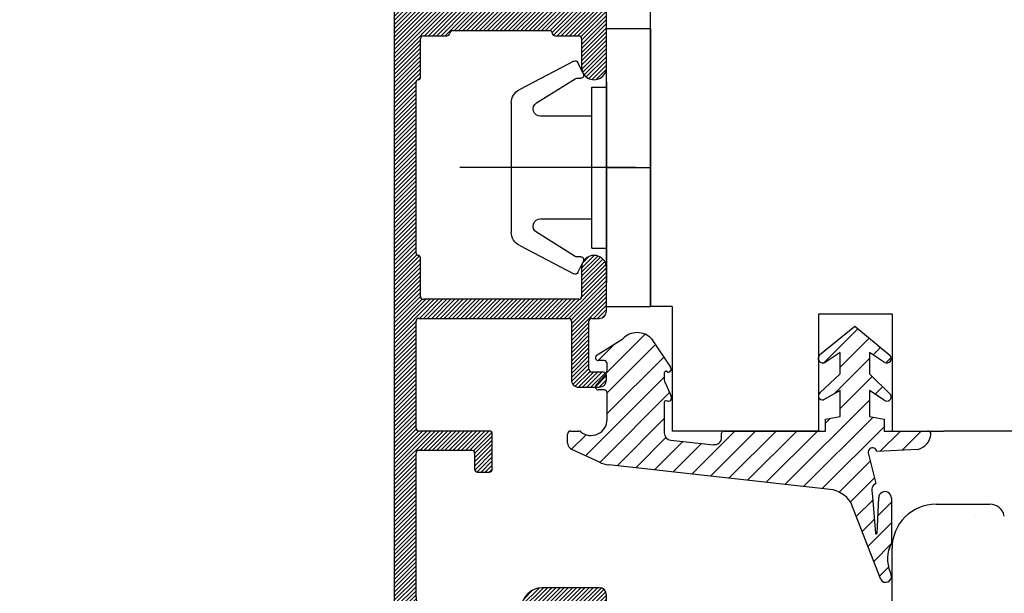
# Model space of a CAD drawing. Units: millimetres. Extents: x 38521 to 62681, y 2683 to 19883.
# Drawn here: x 43304 to 43371, y 14778 to 14817 of the extents above; entities that cross this region are included whole.
import ezdxf

# ---------------------------------------------------------------- set-up
doc = ezdxf.new("R2010")
doc.units = ezdxf.units.MM
doc.linetypes.add('DOT_CENTER', pattern=[14, 12, -1, 0, -1])
for name, color, linetype in [('1', 7, 'Continuous'), ('ościeżnica', 30, 'Continuous'), ('skrzydło', 1, 'Continuous'), ('Thick_Solid_Layer', 7, 'Continuous'), ('WARSTWA_0', 7, 'Continuous'), ('Warstwa_1', 7, 'Continuous'), ('Warstwa_linii_____rodkowej', 7, 'Continuous')]:
    doc.layers.add(name, color=color, linetype=linetype)
doc.styles.get("Standard").update_dxf_attribs({"font": 'arial.ttf'})
doc.dimstyles.new('główny', dxfattribs={"dimtxt": 10, "dimasz": 3, "dimexe": 1, "dimexo": 5, "dimgap": 2, "dimtad": 1, "dimdec": 1, "dimrnd": 0.05, "dimdsep": 46, "dimtxsty": 'Standard', "dimcen": 1.5, "dimclrd": 5, "dimclre": 5, "dimclrt": 1, "dimadec": 1, "dimazin": 2, "dimtfac": 1, "dimtdec": 1, "dimtofl": 0, "dimtmove": 0, "dimatfit": 3, "dimfxl": 1, "dimtolj": 1, "dimtzin": 0, "dimarcsym": 0})

# ---------------------------------------------------------------- blocks, each defined once
blk = doc.blocks.new('_X945')
at = {"layer": 'Warstwa_1', "color": 1, "linetype": 'Continuous'}
for p, q in [((1905.817, 1975.363), (1828.467, 1975.363)), ((1906.817, 1971.563), (1906.817, 1974.363)), ((1828.467, 1973.863), (1838.317, 1973.863)), ((1838.517, 1973.663), (1838.517, 1970.063)), ((1839.817, 1968.863), (1839.817, 1973.663)), ((1840.017, 1973.863), (1847.317, 1973.863)), ((1847.517, 1973.663), (1847.517, 1963.463)), ((1851.967, 1973.863), (1863.667, 1973.863)), ((1871.967, 1973.863), (1872.167, 1973.863)), ((1872.167, 1973.863), (1883.667, 1973.863)), ((1888.117, 1972.563), (1888.117, 1973.663)), ((1888.317, 1973.863), (1905.417, 1973.863)), ((1905.617, 1973.663), (1905.617, 1972.563)), ((1848.817, 1962.763), (1848.817, 1973.363)), ((1849.017, 1973.563), (1851.667, 1973.563)), ((1863.967, 1973.563), (1866.617, 1973.563)), ((1866.817, 1973.363), (1866.817, 1971.763)), ((1868.817, 1971.763), (1868.817, 1973.363)), ((1869.017, 1973.563), (1871.667, 1973.563)), ((1883.967, 1973.563), (1886.617, 1973.563)), ((1886.817, 1973.363), (1886.817, 1962.763)), ((1824.708, 1972.731), (1820.877, 1962.205)), ((1888.717, 1972.363), (1888.317, 1972.363)), ((1905.417, 1972.363), (1904.817, 1972.363)), ((1824.194, 1966.932), (1826.118, 1972.218)), ((1888.917, 1971.563), (1888.917, 1972.163)), ((1904.317, 1971.863), (1904.317, 1971.563)), ((1867.167, 1971.367), (1867.167, 1964.76)), ((1868.467, 1964.76), (1868.467, 1971.367)), ((1888.117, 1961.363), (1888.117, 1971.163)), ((1888.317, 1971.363), (1888.717, 1971.363)), ((1904.517, 1971.363), (1906.617, 1971.363)), ((1837.017, 1969.663), (1837.017, 1968.863)), ((1838.317, 1969.863), (1837.217, 1969.863)), ((1837.217, 1968.663), (1839.617, 1968.663)), ((1827.717, 1966.663), (1824.382, 1966.663)), ((1822.574, 1962.482), (1823.575, 1965.232)), ((1823.763, 1965.363), (1827.617, 1965.363)), ((1827.817, 1965.163), (1827.817, 1962.413)), ((1829.117, 1961.363), (1829.117, 1965.263)), ((1866.817, 1964.363), (1866.817, 1962.763)), ((1868.817, 1962.763), (1868.817, 1964.363)), ((1847.317, 1963.263), (1843.317, 1963.263)), ((1842.817, 1962.763), (1842.817, 1961.363)), ((1850.967, 1962.563), (1849.017, 1962.563)), ((1866.617, 1962.563), (1864.667, 1962.563)), ((1870.967, 1962.563), (1869.017, 1962.563)), ((1886.617, 1962.563), (1884.667, 1962.563)), ((1823.517, 1962.213), (1822.762, 1962.213)), ((1823.717, 1961.863), (1823.717, 1962.013)), ((1826.717, 1962.013), (1826.717, 1961.863)), ((1827.617, 1962.213), (1826.917, 1962.213)), ((1843.845, 1961.063), (1843.845, 1961.863)), ((1844.045, 1962.063), (1847.317, 1962.063)), ((1847.517, 1961.863), (1847.517, 1961.363)), ((1821.817, 1960.863), (1822.717, 1960.863)), ((1827.717, 1960.863), (1828.617, 1960.863)), ((1843.317, 1960.863), (1843.645, 1960.863)), ((1848.017, 1960.863), (1850.967, 1960.863)), ((1864.667, 1960.863), (1870.967, 1960.863)), ((1884.667, 1960.863), (1887.617, 1960.863))]:
    blk.add_line(p, q, dxfattribs=at)
for centre, radius, start, end in [((1828.467, 1971.363), 4, 90, 160), ((1905.817, 1974.363), 1, 0, 90), ((1828.467, 1971.363), 2.5, 90, 160), ((1838.317, 1973.663), 0.2, 0, 90), ((1840.017, 1973.663), 0.2, 90, 180), ((1847.317, 1973.663), 0.2, 0, 90), ((1851.667, 1973.713), 0.15, -90, 0), ((1851.967, 1973.713), 0.15, 90, 180), ((1863.667, 1973.713), 0.15, 0, 90), ((1863.967, 1973.713), 0.15, 180, -90), ((1871.667, 1973.713), 0.15, -90, 0), ((1871.967, 1973.713), 0.15, 90, 180), ((1883.667, 1973.713), 0.15, 0, 90), ((1883.967, 1973.713), 0.15, 180, -90), ((1888.317, 1973.663), 0.2, 90, 180), ((1905.417, 1973.663), 0.2, 0, 90), ((1849.017, 1973.363), 0.2, 90, 180), ((1866.617, 1973.363), 0.2, 0, 90), ((1869.017, 1973.363), 0.2, 90, 180), ((1886.617, 1973.363), 0.2, 0, 90), ((1888.317, 1972.563), 0.2, 180, -90), ((1888.717, 1972.163), 0.2, 0, 90), ((1904.817, 1971.863), 0.5, 90, 180), ((1905.417, 1972.563), 0.2, -90, 0), ((1867.017, 1971.763), 0.2, 180, -97.18076), ((1868.617, 1971.763), 0.2, -82.81924, 0), ((1866.967, 1971.367), 0.2, 0, 82.81924), ((1868.667, 1971.367), 0.2, 97.18076, 180), ((1888.317, 1971.163), 0.2, 90, 180), ((1888.717, 1971.563), 0.2, -90, 0), ((1904.517, 1971.563), 0.2, 180, -90), ((1906.617, 1971.563), 0.2, -90, 0), ((1837.217, 1969.663), 0.2, 90, 180), ((1838.317, 1970.063), 0.2, -90, 0), ((1837.217, 1968.863), 0.2, 180, -90), ((1839.617, 1968.863), 0.2, -90, 0), ((1824.382, 1966.863), 0.2, 160, -90), ((1827.717, 1965.263), 1.4, 0, 90), ((1823.763, 1965.163), 0.2, 90, 160), ((1827.617, 1965.163), 0.2, 0, 90), ((1867.017, 1964.363), 0.2, 97.18076, 180), ((1866.967, 1964.76), 0.2, -82.81924, 0), ((1868.667, 1964.76), 0.2, 180, -97.18076), ((1868.617, 1964.363), 0.2, 0, 82.81924), ((1843.317, 1962.763), 0.5, 90, 180), ((1847.317, 1963.463), 0.2, -90, 0), ((1822.762, 1962.413), 0.2, 160, -90), ((1827.617, 1962.413), 0.2, -90, 0), ((1849.017, 1962.763), 0.2, 180, -90), ((1850.967, 1961.713), 0.85, -90, 90), ((1864.667, 1961.713), 0.85, 90, -90), ((1866.617, 1962.763), 0.2, -90, 0), ((1869.017, 1962.763), 0.2, 180, -90), ((1870.967, 1961.713), 0.85, -90, 90), ((1884.667, 1961.713), 0.85, 90, -90), ((1886.617, 1962.763), 0.2, -90, 0), ((1821.817, 1961.863), 1, 160, -90), ((1822.717, 1961.863), 1, -90, 0), ((1823.517, 1962.013), 0.2, 0, 90), ((1826.917, 1962.013), 0.2, 90, 180), ((1827.717, 1961.863), 1, 180, -90), ((1844.045, 1961.863), 0.2, 90, 180), ((1847.317, 1961.863), 0.2, 0, 90), ((1828.617, 1961.363), 0.5, -90, 0), ((1843.317, 1961.363), 0.5, 180, -90), ((1843.645, 1961.063), 0.2, -90, 0), ((1848.017, 1961.363), 0.5, 180, -90), ((1887.617, 1961.363), 0.5, -90, 0)]:
    blk.add_arc(centre, radius, start, end, dxfattribs=at)
blk = doc.blocks.new('A_1086_1_98')
at = {"layer": 'Thick_Solid_Layer', "linetype": 'Continuous'}
h = blk.add_hatch(dxfattribs=at)
h.set_pattern_fill('CUSTOM319', color=3, scale=0.2, angle=135, pattern_type=2)
h.set_pattern_definition([(135, (1498.94656, 2057.7553), (-2e-17, -0.28284271), [])])
h.paths.add_polyline_path([(1824.708, 1972.731), (1825.055, 1973.451), (1825.538, 1974.087), (1825.954, 1974.475), (1826.622, 1974.913), (1827.364, 1975.208), (1828.15, 1975.351), (1828.467, 1975.363), (1905.817, 1975.363), (1906.015, 1975.343), (1906.206, 1975.284), (1906.381, 1975.189), (1906.534, 1975.06), (1906.658, 1974.904), (1906.749, 1974.726), (1906.802, 1974.533), (1906.817, 1974.363), (1906.817, 1971.563), (1906.813, 1971.524), (1906.801, 1971.486), (1906.782, 1971.45), (1906.756, 1971.42), (1906.725, 1971.395), (1906.689, 1971.377), (1906.651, 1971.366), (1906.617, 1971.363), (1904.517, 1971.363), (1904.477, 1971.367), (1904.439, 1971.379), (1904.404, 1971.398), (1904.373, 1971.424), (1904.349, 1971.455), (1904.33, 1971.491), (1904.32, 1971.529), (1904.317, 1971.563), (1904.317, 1971.863), (1904.327, 1971.963), (1904.356, 1972.058), (1904.404, 1972.146), (1904.468, 1972.222), (1904.547, 1972.284), (1904.636, 1972.329), (1904.732, 1972.356), (1904.817, 1972.363), (1905.417, 1972.363), (1905.457, 1972.367), (1905.495, 1972.379), (1905.53, 1972.398), (1905.56, 1972.424), (1905.585, 1972.455), (1905.603, 1972.491), (1905.614, 1972.529), (1905.617, 1972.563), (1905.617, 1973.663), (1905.613, 1973.703), (1905.601, 1973.741), (1905.582, 1973.776), (1905.556, 1973.807), (1905.525, 1973.832), (1905.489, 1973.85), (1905.451, 1973.86), (1905.417, 1973.863), (1888.317, 1973.863), (1888.277, 1973.859), (1888.239, 1973.848), (1888.204, 1973.828), (1888.173, 1973.803), (1888.149, 1973.771), (1888.13, 1973.736), (1888.12, 1973.697), (1888.117, 1973.663), (1888.117, 1972.563), (1888.121, 1972.524), (1888.133, 1972.486), (1888.152, 1972.45), (1888.177, 1972.42), (1888.209, 1972.395), (1888.244, 1972.377), (1888.283, 1972.366), (1888.317, 1972.363), (1888.717, 1972.363), (1888.757, 1972.359), (1888.795, 1972.348), (1888.83, 1972.328), (1888.86, 1972.303), (1888.885, 1972.271), (1888.903, 1972.236), (1888.914, 1972.197), (1888.917, 1972.163), (1888.917, 1971.563), (1888.913, 1971.524), (1888.901, 1971.486), (1888.882, 1971.45), (1888.856, 1971.42), (1888.825, 1971.395), (1888.789, 1971.377), (1888.751, 1971.366), (1888.717, 1971.363), (1888.317, 1971.363), (1888.277, 1971.359), (1888.239, 1971.348), (1888.204, 1971.328), (1888.173, 1971.303), (1888.149, 1971.271), (1888.13, 1971.236), (1888.12, 1971.197), (1888.117, 1971.163), (1888.117, 1961.363), (1888.107, 1961.264), (1888.077, 1961.169), (1888.029, 1961.081), (1887.965, 1961.005), (1887.887, 1960.943), (1887.798, 1960.897), (1887.702, 1960.871), (1887.617, 1960.863), (1884.667, 1960.863), (1884.498, 1960.88), (1884.336, 1960.93), (1884.187, 1961.012), (1884.057, 1961.121), (1883.952, 1961.254), (1883.875, 1961.405), (1883.829, 1961.569), (1883.817, 1961.738), (1883.839, 1961.907), (1883.894, 1962.067), (1883.98, 1962.214), (1884.093, 1962.34), (1884.229, 1962.442), (1884.382, 1962.514), (1884.547, 1962.555), (1884.667, 1962.563), (1886.617, 1962.563), (1886.657, 1962.567), (1886.695, 1962.579), (1886.73, 1962.598), (1886.76, 1962.624), (1886.785, 1962.655), (1886.803, 1962.691), (1886.814, 1962.729), (1886.817, 1962.763), (1886.817, 1973.363), (1886.813, 1973.403), (1886.801, 1973.441), (1886.782, 1973.476), (1886.756, 1973.507), (1886.725, 1973.532), (1886.689, 1973.55), (1886.651, 1973.56), (1886.617, 1973.563), (1883.967, 1973.563), (1883.937, 1973.566), (1883.908, 1973.575), (1883.882, 1973.59), (1883.859, 1973.609), (1883.841, 1973.632), (1883.827, 1973.659), (1883.819, 1973.688), (1883.817, 1973.713), (1883.814, 1973.743), (1883.805, 1973.772), (1883.791, 1973.798), (1883.771, 1973.821), (1883.748, 1973.84), (1883.721, 1973.853), (1883.692, 1973.861), (1883.667, 1973.863), (1872.167, 1973.863), (1871.967, 1973.863), (1871.937, 1973.86), (1871.908, 1973.852), (1871.882, 1973.837), (1871.859, 1973.818), (1871.841, 1973.794), (1871.827, 1973.768), (1871.819, 1973.739), (1871.817, 1973.713), (1871.814, 1973.684), (1871.805, 1973.655), (1871.791, 1973.629), (1871.771, 1973.606), (1871.748, 1973.587), (1871.721, 1973.574), (1871.692, 1973.566), (1871.667, 1973.563), (1869.017, 1973.563), (1868.977, 1973.559), (1868.939, 1973.548), (1868.904, 1973.528), (1868.873, 1973.503), (1868.849, 1973.471), (1868.83, 1973.436), (1868.82, 1973.397), (1868.817, 1973.363), (1868.817, 1971.763), (1868.813, 1971.724), (1868.801, 1971.686), (1868.782, 1971.65), (1868.756, 1971.62), (1868.725, 1971.595), (1868.689, 1971.577), (1868.651, 1971.566), (1868.642, 1971.565), (1868.603, 1971.556), (1868.566, 1971.54), (1868.534, 1971.516), (1868.507, 1971.487), (1868.486, 1971.453), (1868.473, 1971.415), (1868.467, 1971.376), (1868.467, 1971.367), (1868.467, 1964.76), (1868.471, 1964.721), (1868.483, 1964.682), (1868.502, 1964.647), (1868.527, 1964.617), (1868.559, 1964.592), (1868.594, 1964.574), (1868.633, 1964.563), (1868.642, 1964.562), (1868.681, 1964.553), (1868.717, 1964.536), (1868.749, 1964.513), (1868.777, 1964.484), (1868.797, 1964.45), (1868.811, 1964.412), (1868.817, 1964.372), (1868.817, 1964.363), (1868.817, 1962.763), (1868.821, 1962.724), (1868.833, 1962.686), (1868.852, 1962.65), (1868.877, 1962.62), (1868.909, 1962.595), (1868.944, 1962.577), (1868.983, 1962.566), (1869.017, 1962.563), (1870.967, 1962.563), (1871.136, 1962.546), (1871.298, 1962.496), (1871.447, 1962.415), (1871.577, 1962.306), (1871.682, 1962.173), (1871.759, 1962.021), (1871.804, 1961.858), (1871.816, 1961.689), (1871.795, 1961.52), (1871.74, 1961.36), (1871.654, 1961.213), (1871.541, 1961.087), (1871.405, 1960.985), (1871.252, 1960.913), (1871.087, 1960.872), (1870.967, 1960.863), (1864.667, 1960.863), (1864.498, 1960.88), (1864.336, 1960.93), (1864.187, 1961.012), (1864.057, 1961.121), (1863.952, 1961.254), (1863.875, 1961.405), (1863.829, 1961.569), (1863.817, 1961.738), (1863.839, 1961.907), (1863.894, 1962.067), (1863.98, 1962.214), (1864.093, 1962.34), (1864.229, 1962.442), (1864.382, 1962.514), (1864.547, 1962.555), (1864.667, 1962.563), (1866.617, 1962.563), (1866.657, 1962.567), (1866.695, 1962.579), (1866.73, 1962.598), (1866.76, 1962.624), (1866.785, 1962.655), (1866.803, 1962.691), (1866.814, 1962.729), (1866.817, 1962.763), (1866.817, 1964.363), (1866.821, 1964.403), (1866.833, 1964.441), (1866.852, 1964.476), (1866.877, 1964.507), (1866.909, 1964.532), (1866.944, 1964.55), (1866.983, 1964.56), (1866.992, 1964.562), (1867.031, 1964.571), (1867.067, 1964.587), (1867.099, 1964.611), (1867.127, 1964.64), (1867.147, 1964.674), (1867.161, 1964.712), (1867.167, 1964.751), (1867.167, 1964.76), (1867.167, 1971.367), (1867.163, 1971.406), (1867.151, 1971.444), (1867.132, 1971.479), (1867.106, 1971.51), (1867.075, 1971.535), (1867.039, 1971.553), (1867.001, 1971.564), (1866.992, 1971.565), (1866.953, 1971.574), (1866.916, 1971.59), (1866.884, 1971.614), (1866.857, 1971.643), (1866.836, 1971.677), (1866.823, 1971.715), (1866.817, 1971.754), (1866.817, 1971.763), (1866.817, 1973.363), (1866.813, 1973.403), (1866.801, 1973.441), (1866.782, 1973.476), (1866.756, 1973.507), (1866.725, 1973.532), (1866.689, 1973.55), (1866.651, 1973.56), (1866.617, 1973.563), (1863.967, 1973.563), (1863.937, 1973.566), (1863.908, 1973.575), (1863.882, 1973.59), (1863.859, 1973.609), (1863.841, 1973.632), (1863.827, 1973.659), (1863.819, 1973.688), (1863.817, 1973.713), (1863.814, 1973.743), (1863.805, 1973.772), (1863.791, 1973.798), (1863.771, 1973.821), (1863.748, 1973.84), (1863.721, 1973.853), (1863.692, 1973.861), (1863.667, 1973.863), (1851.967, 1973.863), (1851.937, 1973.86), (1851.908, 1973.852), (1851.882, 1973.837), (1851.859, 1973.818), (1851.841, 1973.794), (1851.827, 1973.768), (1851.819, 1973.739), (1851.817, 1973.713), (1851.814, 1973.684), (1851.805, 1973.655), (1851.791, 1973.629), (1851.771, 1973.606), (1851.748, 1973.587), (1851.721, 1973.574), (1851.692, 1973.566), (1851.667, 1973.563), (1849.017, 1973.563), (1848.977, 1973.559), (1848.939, 1973.548), (1848.904, 1973.528), (1848.873, 1973.503), (1848.849, 1973.471), (1848.83, 1973.436), (1848.82, 1973.397), (1848.817, 1973.363), (1848.817, 1962.763), (1848.821, 1962.724), (1848.833, 1962.686), (1848.852, 1962.65), (1848.877, 1962.62), (1848.909, 1962.595), (1848.944, 1962.577), (1848.983, 1962.566), (1849.017, 1962.563), (1850.967, 1962.563), (1851.136, 1962.546), (1851.298, 1962.496), (1851.447, 1962.415), (1851.577, 1962.306), (1851.682, 1962.173), (1851.759, 1962.021), (1851.804, 1961.858), (1851.816, 1961.689), (1851.795, 1961.52), (1851.74, 1961.36), (1851.654, 1961.213), (1851.541, 1961.087), (1851.405, 1960.985), (1851.252, 1960.913), (1851.087, 1960.872), (1850.967, 1960.863), (1848.017, 1960.863), (1847.917, 1960.873), (1847.822, 1960.903), (1847.734, 1960.951), (1847.658, 1961.015), (1847.596, 1961.093), (1847.551, 1961.182), (1847.524, 1961.278), (1847.517, 1961.363), (1847.517, 1961.863), (1847.513, 1961.903), (1847.501, 1961.941), (1847.482, 1961.976), (1847.456, 1962.007), (1847.425, 1962.032), (1847.389, 1962.05), (1847.351, 1962.06), (1847.317, 1962.063), (1844.045, 1962.063), (1844.006, 1962.059), (1843.967, 1962.048), (1843.932, 1962.028), (1843.902, 1962.003), (1843.877, 1961.971), (1843.859, 1961.936), (1843.848, 1961.897), (1843.845, 1961.863), (1843.845, 1961.063), (1843.841, 1961.024), (1843.83, 1960.986), (1843.81, 1960.95), (1843.785, 1960.92), (1843.753, 1960.895), (1843.718, 1960.877), (1843.679, 1960.866), (1843.645, 1960.863), (1843.317, 1960.863), (1843.217, 1960.873), (1843.122, 1960.903), (1843.034, 1960.951), (1842.958, 1961.015), (1842.896, 1961.093), (1842.851, 1961.182), (1842.824, 1961.278), (1842.817, 1961.363), (1842.817, 1962.763), (1842.827, 1962.863), (1842.856, 1962.958), (1842.904, 1963.046), (1842.968, 1963.122), (1843.047, 1963.184), (1843.136, 1963.229), (1843.232, 1963.256), (1843.317, 1963.263), (1847.317, 1963.263), (1847.357, 1963.267), (1847.395, 1963.279), (1847.43, 1963.298), (1847.46, 1963.324), (1847.485, 1963.355), (1847.503, 1963.391), (1847.514, 1963.429), (1847.517, 1963.463), (1847.517, 1973.663), (1847.513, 1973.703), (1847.501, 1973.741), (1847.482, 1973.776), (1847.456, 1973.807), (1847.425, 1973.832), (1847.389, 1973.85), (1847.351, 1973.86), (1847.317, 1973.863), (1840.017, 1973.863), (1839.977, 1973.859), (1839.939, 1973.848), (1839.904, 1973.828), (1839.873, 1973.803), (1839.849, 1973.771), (1839.83, 1973.736), (1839.82, 1973.697), (1839.817, 1973.663), (1839.817, 1968.863), (1839.813, 1968.824), (1839.801, 1968.786), (1839.782, 1968.75), (1839.756, 1968.72), (1839.725, 1968.695), (1839.689, 1968.677), (1839.651, 1968.666), (1839.617, 1968.663), (1837.217, 1968.663), (1837.177, 1968.667), (1837.139, 1968.679), (1837.104, 1968.698), (1837.073, 1968.724), (1837.049, 1968.755), (1837.03, 1968.791), (1837.02, 1968.829), (1837.017, 1968.863), (1837.017, 1969.663), (1837.021, 1969.703), (1837.033, 1969.741), (1837.052, 1969.776), (1837.077, 1969.807), (1837.109, 1969.832), (1837.144, 1969.85), (1837.183, 1969.86), (1837.217, 1969.863), (1838.317, 1969.863), (1838.357, 1969.867), (1838.395, 1969.879), (1838.43, 1969.898), (1838.46, 1969.924), (1838.485, 1969.955), (1838.503, 1969.991), (1838.514, 1970.029), (1838.517, 1970.063), (1838.517, 1973.663), (1838.513, 1973.703), (1838.501, 1973.741), (1838.482, 1973.776), (1838.456, 1973.807), (1838.425, 1973.832), (1838.389, 1973.85), (1838.351, 1973.86), (1838.317, 1973.863), (1828.467, 1973.863), (1827.97, 1973.814), (1827.494, 1973.666), (1827.055, 1973.427), (1826.674, 1973.105), (1826.363, 1972.714), (1826.137, 1972.269), (1826.118, 1972.218), (1824.194, 1966.932), (1824.184, 1966.893), (1824.182, 1966.853), (1824.188, 1966.814), (1824.202, 1966.776), (1824.222, 1966.742), (1824.25, 1966.713), (1824.282, 1966.69), (1824.319, 1966.674), (1824.358, 1966.665), (1824.382, 1966.663), (1827.717, 1966.663), (1827.995, 1966.635), (1828.262, 1966.553), (1828.507, 1966.419), (1828.721, 1966.239), (1828.895, 1966.02), (1829.022, 1965.771), (1829.096, 1965.501), (1829.117, 1965.263), (1829.117, 1961.363), (1829.107, 1961.264), (1829.077, 1961.169), (1829.029, 1961.081), (1828.965, 1961.005), (1828.887, 1960.943), (1828.798, 1960.897), (1828.702, 1960.871), (1828.617, 1960.863), (1827.717, 1960.863), (1827.518, 1960.883), (1827.327, 1960.942), (1827.152, 1961.038), (1826.999, 1961.167), (1826.875, 1961.323), (1826.785, 1961.501), (1826.731, 1961.693), (1826.717, 1961.863), (1826.717, 1962.013), (1826.721, 1962.053), (1826.733, 1962.091), (1826.752, 1962.126), (1826.777, 1962.157), (1826.809, 1962.182), (1826.844, 1962.2), (1826.883, 1962.21), (1826.917, 1962.213), (1827.617, 1962.213), (1827.657, 1962.217), (1827.695, 1962.229), (1827.73, 1962.248), (1827.76, 1962.274), (1827.785, 1962.305), (1827.803, 1962.341), (1827.814, 1962.379), (1827.817, 1962.413), (1827.817, 1965.163), (1827.813, 1965.203), (1827.801, 1965.241), (1827.782, 1965.276), (1827.756, 1965.307), (1827.725, 1965.332), (1827.689, 1965.35), (1827.651, 1965.36), (1827.617, 1965.363), (1823.763, 1965.363), (1823.723, 1965.359), (1823.685, 1965.348), (1823.65, 1965.328), (1823.619, 1965.303), (1823.595, 1965.271), (1823.576, 1965.236), (1823.575, 1965.232), (1822.574, 1962.482), (1822.564, 1962.443), (1822.562, 1962.403), (1822.568, 1962.364), (1822.582, 1962.326), (1822.603, 1962.292), (1822.63, 1962.263), (1822.663, 1962.24), (1822.699, 1962.224), (1822.738, 1962.215), (1822.762, 1962.213), (1823.517, 1962.213), (1823.557, 1962.209), (1823.595, 1962.198), (1823.63, 1962.178), (1823.66, 1962.153), (1823.685, 1962.121), (1823.703, 1962.086), (1823.714, 1962.047), (1823.717, 1962.013), (1823.717, 1961.863), (1823.697, 1961.665), (1823.638, 1961.474), (1823.542, 1961.299), (1823.414, 1961.146), (1823.257, 1961.022), (1823.079, 1960.931), (1822.887, 1960.878), (1822.717, 1960.863), (1821.817, 1960.863), (1821.618, 1960.883), (1821.427, 1960.942), (1821.252, 1961.038), (1821.099, 1961.167), (1820.975, 1961.323), (1820.885, 1961.501), (1820.831, 1961.693), (1820.817, 1961.893), (1820.843, 1962.091), (1820.877, 1962.205)])
at = {"layer": 'Warstwa_linii_____rodkowej', "color": 2, "linetype": 'DOT_CENTER'}
for p, q in [((1857.817, 1958.863), (1857.817, 1971.863)), ((1878.017, 1958.863), (1878.017, 1971.863))]:
    blk.add_line(p, q, dxfattribs=at)
at = {"layer": 'Warstwa_1'}
blk.add_blockref('_X945', (0, 0), dxfattribs=at)
blk = doc.blocks.new('a_9304_27')
at = {"color": 2, "linetype": 'Continuous'}
for p, q in [((-4, 9.5), (-4, 0)), ((-4, 9.5), (-1, 9.5)), ((-1, 0), (-1, 9.5)), ((-9.923, 5.321), (-6.224, 7.268)), ((-5.95, 7.176), (-5.581, 6.385)), ((-6.141, 6.07), (-8.775, 4.424)), ((-5.762, 6.1), (-6.035, 6.1)), ((-5, 5.5), (-5, -5.5)), ((-5, 5.5), (-4, 5.5)), ((-10.5, -4.415), (-10.5, 4.415)), ((-8.51, 3.5), (-5, 3.5)), ((-4, 0), (-1, 0)), ((-4, 0), (-4, -9.5)), ((-1, -9.5), (-1, 0)), ((-5, -3.5), (-8.51, -3.5)), ((-8.775, -4.424), (-6.141, -6.07)), ((-6.224, -7.268), (-9.923, -5.321)), ((-5, -5.5), (-4, -5.5)), ((-6.035, -6.1), (-5.762, -6.1)), ((-5.581, -6.385), (-5.95, -7.176)), ((-4, -9.5), (-1, -9.5))]:
    blk.add_line(p, q, dxfattribs=at)
for centre, radius, start, end in [((-6.131, 7.091), 0.2, 25, 117.75933), ((-6.035, 5.9), 0.2, 90, 122), ((-5.762, 6.3), 0.2, -90, 25), ((-9.5, 4.415), 1, 115, 180), ((-8.51, 4), 0.5, 122, -90), ((-8.51, -4), 0.5, 90, -122), ((-9.5, -4.415), 1, 180, -115), ((-6.035, -5.9), 0.2, -122, -90), ((-5.762, -6.3), 0.2, -25, 90), ((-6.131, -7.091), 0.2, -117.75933, -25)]:
    blk.add_arc(centre, radius, start, end, dxfattribs=at)
blk = doc.blocks.new('*D151')
at = {"layer": 'Defpoints', "color": 0, "transparency": 16777216}
for p in [(43346.549, 14869.021), (43290.9, 12869.021), (43349.549, 12869.021)]:
    blk.add_point(p, dxfattribs=at)
at = {"layer": 'ościeżnica', "color": 5, "lineweight": -2, "transparency": 16777216}
for p, q in [((43341.549, 14869.021), (43289.9, 14869.021)), ((43344.549, 12869.021), (43289.9, 12869.021))]:
    blk.add_line(p, q, dxfattribs=at)
at = {"layer": 'ościeżnica', "color": 5, "linetype": 'Continuous', "lineweight": -2, "transparency": 16777216}
blk.add_line((43290.9, 14866.021), (43290.9, 12872.021), dxfattribs=at)
at = {"layer": 'ościeżnica', "color": 5, "transparency": 16777216}
for points in [[(43290.4, 14866.021), (43291.4, 14866.021), (43290.9, 14869.021)], [(43290.4, 12872.021), (43291.4, 12872.021), (43290.9, 12869.021)]]:
    blk.add_solid(points, dxfattribs=at)
at = {"layer": 'ościeżnica', "color": 1, "transparency": 16777216, "insert": (43250.607, 13869.021), "char_height": 75, "attachment_point": 5, "rotation": 90}
blk.add_mtext('\\A1;H = 2000', dxfattribs=at)
blk = doc.blocks.new('*D152')
at = {"layer": 'Defpoints', "color": 0, "transparency": 16777216}
for p in [(43313.47, 14884.021), (43165.465, 12854.021), (43313.47, 12854.021)]:
    blk.add_point(p, dxfattribs=at)
at = {"layer": 'ościeżnica', "color": 5, "lineweight": -2, "transparency": 16777216}
for p, q in [((43308.47, 14884.021), (43164.465, 14884.021)), ((43308.47, 12854.021), (43164.465, 12854.021))]:
    blk.add_line(p, q, dxfattribs=at)
at = {"layer": 'ościeżnica', "color": 5, "linetype": 'Continuous', "lineweight": -2, "transparency": 16777216}
blk.add_line((43165.465, 14881.021), (43165.465, 12857.021), dxfattribs=at)
at = {"layer": 'ościeżnica', "color": 5, "transparency": 16777216}
for points in [[(43164.965, 14881.021), (43165.965, 14881.021), (43165.465, 14884.021)], [(43164.965, 12857.021), (43165.965, 12857.021), (43165.465, 12854.021)]]:
    blk.add_solid(points, dxfattribs=at)
at = {"layer": 'ościeżnica', "color": 1, "transparency": 16777216, "insert": (43125.965, 13869.021), "char_height": 75, "attachment_point": 5, "rotation": 90}
blk.add_mtext('\\A1;Hm', dxfattribs=at)

msp = doc.modelspace()

# ---------------------------------------------------------------- hatches: boundary and pattern name
at = {"layer": '1', "linetype": 'Continuous'}
h = msp.add_hatch(dxfattribs=at)
h.set_pattern_fill('CUSTOM3', color=3, angle=45, pattern_type=2)
h.set_pattern_definition([(45, (42025.5515, 9544.8928), (-1.41421356, 1e-16), [])])
edge = h.paths.add_edge_path()
edge.add_line((43358.828, 14785.039), (43343.711, 14786.713))
edge.add_arc((43343.92, 14788.702), 2, 245, 264, ccw=False)
edge.add_line((43343.075, 14786.889), (43341.191, 14787.768))
edge.add_arc((43341.402, 14788.221), 0.5, 180, 245, ccw=False)
edge.add_line((43340.902, 14788.221), (43340.902, 14788.821))
edge.add_arc((43341.102, 14788.821), 0.2, 90, 180, ccw=False)
edge.add_line((43341.102, 14789.021), (43341.672, 14789.021))
edge.add_arc((43341.672, 14788.821), 0.2, 50.28486, 90, ccw=False)
edge.add_arc((43342.502, 14789.821), 1.1, 230.28486, 360)
edge.add_line((43343.602, 14789.821), (43343.602, 14791.638))
edge.add_arc((43343.402, 14791.638), 0.2, 360, 450)
edge.add_line((43343.402, 14791.838), (43343.002, 14791.838))
edge.add_arc((43343.002, 14792.038), 0.2, 137.22711, 270, ccw=False)
edge.add_line((43342.856, 14792.173), (43343.469, 14792.837))
edge.add_arc((43343.102, 14793.176), 0.5, 317.22711, 360)
edge.add_line((43343.602, 14793.176), (43343.602, 14793.638))
edge.add_arc((43343.402, 14793.638), 0.2, 360, 450)
edge.add_line((43343.402, 14793.838), (43343.002, 14793.838))
edge.add_arc((43343.002, 14794.038), 0.2, 137.22711, 270, ccw=False)
edge.add_line((43342.856, 14794.173), (43344.668, 14795.317))
edge.add_arc((43345.652, 14794.406), 1.341, 42.77288, 137.22712, ccw=False)
edge.add_line((43346.637, 14795.317), (43347.925, 14793.386))
edge.add_arc((43347.749, 14793.254), 0.22, -95.93743, 36.83545, ccw=False)
edge.add_line((43347.726, 14793.035), (43347.637, 14793.109))
edge.add_arc((43347.63, 14792.982), 0.128, 86.77333, 176.77333)
edge.add_line((43347.502, 14792.989), (43347.502, 14792.528))
edge.add_arc((43348.002, 14792.528), 0.5, 180.00001, 222.77288)
edge.add_line((43347.635, 14792.188), (43347.941, 14791.462))
edge.add_arc((43347.76, 14791.302), 0.241, -91.3373, 41.43558, ccw=False)
edge.add_line((43347.755, 14791.061), (43347.628, 14791.083))
edge.add_arc((43347.612, 14790.974), 0.111, 81.98953, 171.98953)
edge.add_line((43347.502, 14790.989), (43347.502, 14788.897))
edge.add_arc((43348.002, 14788.897), 0.5, 180, 264.00001)
edge.add_line((43347.95, 14788.4), (43350.866, 14788.093))
edge.add_arc((43350.919, 14788.591), 0.5, 264.00001, 360)
edge.add_line((43351.419, 14788.591), (43351.419, 14788.871))
edge.add_arc((43351.569, 14788.871), 0.15, 90, 180, ccw=False)
edge.add_line((43351.569, 14789.021), (43358.502, 14789.021))
edge.add_line((43358.502, 14789.021), (43358.502, 14789.826))
edge.add_line((43358.502, 14789.826), (43359.502, 14790.026))
edge.add_line((43359.502, 14790.026), (43359.502, 14791.791))
edge.add_line((43359.502, 14791.791), (43358.367, 14791.153))
edge.add_arc((43358.299, 14791.42), 0.275, 128.6791, 284.31103, ccw=False)
edge.add_line((43358.126, 14791.635), (43359.502, 14792.938))
edge.add_line((43359.502, 14792.938), (43359.502, 14794.385))
edge.add_line((43359.502, 14794.385), (43358.479, 14793.71))
edge.add_arc((43358.324, 14793.993), 0.322, 135.48448, 298.80502, ccw=False)
edge.add_line((43358.094, 14794.219), (43360.505, 14796.188))
edge.add_line((43360.505, 14796.188), (43362.891, 14794.213))
edge.add_arc((43362.676, 14793.984), 0.314, -116.42767, 46.89287, ccw=False)
edge.add_line((43362.537, 14793.703), (43361.502, 14794.385))
edge.add_line((43361.502, 14794.385), (43361.502, 14792.938))
edge.add_line((43361.502, 14792.938), (43362.955, 14791.491))
edge.add_arc((43362.694, 14791.355), 0.294, -128.04677, 27.58516, ccw=False)
edge.add_line((43362.512, 14791.123), (43361.502, 14791.791))
edge.add_line((43361.502, 14791.791), (43361.502, 14790.026))
edge.add_line((43361.502, 14790.026), (43362.503, 14789.826))
edge.add_line((43362.503, 14789.826), (43362.503, 14789.021))
edge.add_line((43362.503, 14789.021), (43365.475, 14789.021))
edge.add_arc((43365.503, 14788.823), 0.2, -6.03798, 97.99972, ccw=False)
edge.add_arc((43364.508, 14788.928), 1.2, 284.99948, 353.96203, ccw=False)
edge.add_line((43364.819, 14787.769), (43362.004, 14787.628))
edge.add_arc((43361.715, 14787.583), 0.292, 8.84181, 188.84181)
edge.add_line((43361.426, 14787.538), (43361.937, 14785.432))
edge.add_arc((43362.161, 14784.984), 0.5, 116.53526, 200.00068)
edge.add_line((43361.691, 14784.813), (43361.911, 14782.035))
edge.add_arc((43361.97, 14782.072), 0.0699, 212.03624, 340.03463)
edge.add_line((43362.036, 14782.048), (43362.139, 14784.464))
edge.add_arc((43362.571, 14784.455), 0.432, -1.15521, 178.84479, ccw=False)
edge.add_line((43363.002, 14784.446), (43363.002, 14781.346))
edge.add_arc((43364.999, 14780.283), 2.262, 151.96389, 203.21278)
edge.add_line((43362.92, 14779.391), (43362.989, 14779.188))
edge.add_arc((43362.615, 14779.081), 0.389, -150.35152, 15.89549, ccw=False)
edge.add_line((43362.277, 14778.889), (43360.227, 14784.148))
edge.add_arc((43358.55, 14783.058), 2, 33.00095, 82)

# ---------------------------------------------------------------- linework, layer by layer
at = {"layer": '1', "color": 7}
msp.add_line((43343.56, 14812.871), (43343.56, 14799.171), dxfattribs=at)
at = {"layer": 'ościeżnica', "linetype": 'Continuous'}
for p, q in [((43346.549, 14866.021), (43346.549, 14797.521)), ((43348.049, 14797.521), (43346.549, 14797.521)), ((43348.049, 14797.521), (43348.049, 14789.021)), ((43358.049, 14789.021), (43358.049, 14797.021)), ((43358.049, 14797.021), (43363.049, 14797.021)), ((43363.049, 14797.021), (43363.049, 14789.021)), ((43356.549, 14789.021), (43348.049, 14789.021)), ((43358.049, 14789.021), (43356.549, 14789.021)), ((43363.049, 14789.021), (43366.549, 14789.021)), ((43391.249, 14789.021), (43366.549, 14789.021))]:
    msp.add_line(p, q, dxfattribs=at)
at = {"layer": 'skrzydło', "linetype": 'Continuous'}
for p, q in [((43366.049, 14784.021), (43369.729, 14784.021)), ((43368.71, 14783.217), (43368.71, 14783.217)), ((43363.049, 14755.021), (43363.049, 14781.021))]:
    msp.add_line(p, q, dxfattribs=at)
for centre, radius, start, end in [((43366.049, 14781.021), 3, 90, 180), ((43369.729, 14783.021), 1, 11.30993, 90)]:
    msp.add_arc(centre, radius, start, end, dxfattribs=at)
at = {"layer": 'WARSTWA_0', "color": 1, "linetype": 'Continuous'}
for p, q in [((43358.094, 14794.219), (43360.505, 14796.188)), ((43360.505, 14796.188), (43362.891, 14794.213)), ((43342.856, 14794.173), (43344.668, 14795.317)), ((43346.637, 14795.317), (43347.925, 14793.386)), ((43359.502, 14794.385), (43358.479, 14793.71)), ((43359.502, 14792.938), (43359.502, 14794.385)), ((43361.502, 14794.385), (43361.502, 14792.938)), ((43362.537, 14793.703), (43361.502, 14794.385)), ((43343.402, 14793.838), (43343.002, 14793.838)), ((43343.602, 14793.176), (43343.602, 14793.638)), ((43342.856, 14792.173), (43343.469, 14792.837)), ((43347.502, 14792.989), (43347.502, 14792.528)), ((43347.726, 14793.035), (43347.637, 14793.109)), ((43358.126, 14791.635), (43359.502, 14792.938)), ((43361.502, 14792.938), (43362.955, 14791.491)), ((43347.635, 14792.188), (43347.941, 14791.462)), ((43343.402, 14791.838), (43343.002, 14791.838)), ((43343.602, 14789.821), (43343.602, 14791.638)), ((43359.502, 14791.791), (43358.367, 14791.153)), ((43359.502, 14790.026), (43359.502, 14791.791)), ((43361.502, 14791.791), (43361.502, 14790.026)), ((43362.512, 14791.123), (43361.502, 14791.791)), ((43347.502, 14790.989), (43347.502, 14788.897)), ((43347.755, 14791.061), (43347.628, 14791.083)), ((43358.502, 14789.826), (43359.502, 14790.026)), ((43361.502, 14790.026), (43362.503, 14789.826)), ((43358.502, 14789.021), (43358.502, 14789.826)), ((43362.503, 14789.826), (43362.503, 14789.021)), ((43340.902, 14788.221), (43340.902, 14788.821)), ((43341.102, 14789.021), (43341.672, 14789.021)), ((43351.419, 14788.591), (43351.419, 14788.871)), ((43351.569, 14789.021), (43358.502, 14789.021)), ((43362.503, 14789.021), (43365.475, 14789.021)), ((43347.95, 14788.4), (43350.866, 14788.093)), ((43343.075, 14786.889), (43341.191, 14787.768)), ((43361.426, 14787.538), (43361.937, 14785.432)), ((43364.819, 14787.769), (43362.004, 14787.628)), ((43358.828, 14785.039), (43343.711, 14786.713)), ((43361.691, 14784.813), (43361.911, 14782.035)), ((43362.277, 14778.889), (43360.227, 14784.148)), ((43362.036, 14782.048), (43362.139, 14784.464)), ((43363.002, 14784.446), (43363.002, 14781.346)), ((43362.92, 14779.391), (43362.989, 14779.188))]:
    msp.add_line(p, q, dxfattribs=at)
for centre, radius, start, end in [((43345.652, 14794.406), 1.341, 42.77288, 137.22712), ((43343.002, 14794.038), 0.2, 137.22711, 270), ((43358.324, 14793.993), 0.322, 135.48448, 298.80502), ((43362.676, 14793.984), 0.314, 243.57233, 46.89287), ((43343.402, 14793.638), 0.2, 360, 90), ((43347.749, 14793.254), 0.22, 264.06257, 36.83545), ((43343.102, 14793.176), 0.5, 317.22711, 0), ((43347.63, 14792.982), 0.128, 86.77333, 176.77333), ((43343.002, 14792.038), 0.2, 137.22711, 270), ((43348.002, 14792.528), 0.5, 180.00001, 222.77288), ((43343.402, 14791.638), 0.2, 360, 90), ((43347.76, 14791.302), 0.241, 268.6627, 41.43558), ((43358.299, 14791.42), 0.275, 128.6791, 284.31103), ((43362.694, 14791.355), 0.294, 231.95323, 27.58516), ((43347.612, 14790.974), 0.111, 81.98953, 171.98953), ((43342.502, 14789.821), 1.1, 230.28486, 0), ((43341.102, 14788.821), 0.2, 90, 180), ((43341.672, 14788.821), 0.2, 50.28486, 90), ((43348.002, 14788.897), 0.5, 180, 264.00001), ((43351.569, 14788.871), 0.15, 90, 180), ((43364.508, 14788.928), 1.2, 284.99948, 353.96203), ((43365.503, 14788.823), 0.2, 353.96202, 97.99972), ((43341.402, 14788.221), 0.5, 180, 245), ((43350.919, 14788.591), 0.5, 264.00001, 0), ((43361.715, 14787.583), 0.292, 8.84181, 188.84181), ((43343.92, 14788.702), 2, 245, 264), ((43362.161, 14784.984), 0.5, 116.53526, 200.00068), ((43358.55, 14783.058), 2, 33.00095, 82), ((43362.571, 14784.455), 0.432, 358.84479, 178.84479), ((43361.97, 14782.072), 0.0699, 212.03624, 340.03463), ((43364.999, 14780.283), 2.262, 151.96389, 203.21278), ((43362.615, 14779.081), 0.389, 209.64848, 15.89549)]:
    msp.add_arc(centre, radius, start, end, dxfattribs=at)

# ---------------------------------------------------------------- block references
at = {"layer": 'Warstwa_1', "xscale": -1, "yscale": -1, "rotation": 270}
msp.add_blockref('A_1086_1_98', (45304.424, 12949.204), dxfattribs=at)
at = {"layer": 'Warstwa_1', "xscale": -1, "rotation": 180}
msp.add_blockref('a_9304_27', (43347.56, 14807.021), dxfattribs=at)

# ---------------------------------------------------------------- dimensions: what is measured, and where the dimension line sits
at = {"layer": 'ościeżnica', "color": 8}
for base, p1, p2, text, picture, middle in [((43165.465, 12854.021), (43313.47, 14884.021), (43313.47, 12854.021), 'Hm', '*D152', (43125.965, 13869.021)), ((43290.9, 12869.021), (43346.549, 14869.021), (43349.549, 12869.021), 'H = <>', '*D151', (43250.607, 13869.021))]:
    dim = msp.add_linear_dim(base=base, p1=p1, p2=p2, angle=90, text=text, dimstyle='główny', override={"dimscale": 1, "dimtxt": 75}, dxfattribs=at)
    dim.commit()
    dim.dimension.update_dxf_attribs({"geometry": picture, "text_midpoint": middle})

doc.saveas('drawing.dxf')
